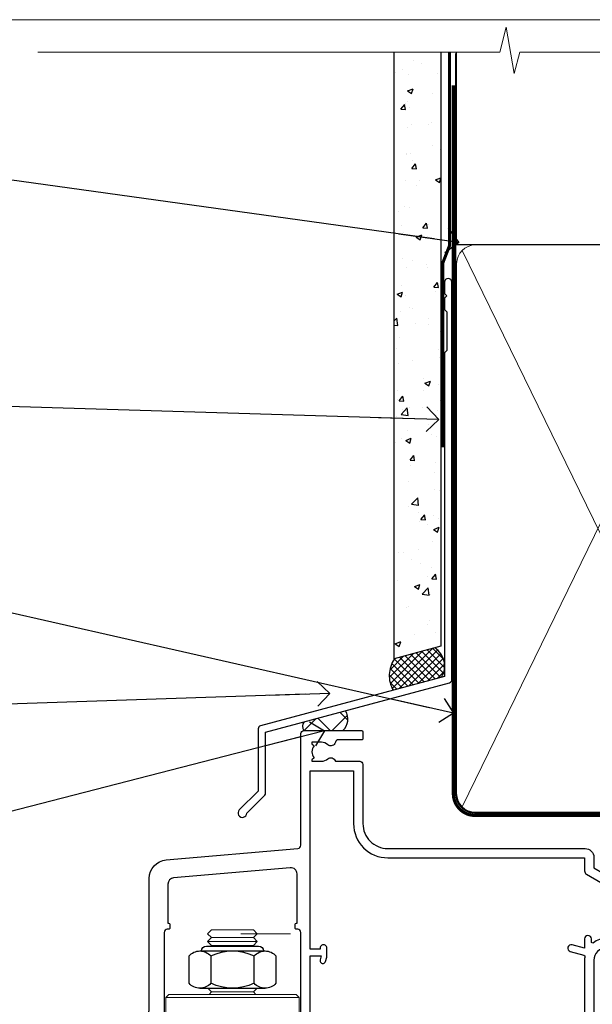
# Model space of a CAD drawing. Units: millimetres. Extents: x 799 to 207408, y 625 to 2194.
# Drawn here: x 6322 to 6415, y 1583 to 1742 of the extents above; entities that cross this region are included whole.
import ezdxf
from ezdxf import colors
from ezdxf.entities.mleader import LeaderData, LeaderLine
from ezdxf.math import Vec2, Vec3

# ---------------------------------------------------------------- set-up
doc = ezdxf.new("R2010")
doc.units = ezdxf.units.MM
doc.linetypes.add('CENTER', pattern=[2, 1.25, -0.25, 0.25, -0.25])
doc.linetypes.add('Dashed', pattern=[564.4444465637206, 282.2222232818604, -282.2222232818602])
doc.layers.add('Aluminium Systems Ltd Joinery Detail', color=7, linetype='Continuous')
doc.layers.add('Aluminium Systems Ltd Notes', color=7, linetype='Continuous')
doc.layers.add('No Print', color=7, linetype='Continuous', plot=False)
doc.styles.get("Standard").update_dxf_attribs({"font": 'arial.ttf'})

# ---------------------------------------------------------------- blocks, each defined once
blk = doc.blocks.new('F352-22119')
at = {"ltscale": 0.2, "flags": 128}
blk.add_lwpolyline([(70.69999960398638, 1.650000099022435, -0.9999999999999999), (71.59999959398704, 1.650000099022435), (71.59999959398704, 1.000000105023645), (73.09999957898765, 1.000000105023645), (73.09999957898765, 6.399964116176051), (71.60000361648747, 6.399964116176051), (71.60000361648883, 5.749964122175442, -0.9999999999999999), (70.70000362648864, 5.749964122175442), (70.70000362648682, 6.899964105675025, -0.414213562373095), (71.20000362648682, 7.399964105675025), (72.28462234180881, 7.399964105675423, 0.4231146226010176), (72.78439292466248, 7.915108890756272), (72.61469237659765, 13.5151449006214, 0.4053681750130666), (72.11492179374511, 14.00000011554013), (60.59999960404787, 14.00000011553922, -0.414213562373095), (60.09999960404787, 14.50000011553922), (60.09999960405059, 17.30000011489184, -0.4142135623766468), (60.39999960405441, 17.60000011489203), (60.99999960405114, 17.6000001148802, -0.4142135623668794), (61.29999960404677, 17.30000011488093), (61.29999960404496, 15.50000011555105), (65.79999973338602, 15.50000011554923), (65.7999997333842, 21.50000011553922, 0.414213562373095), (65.2999997333842, 22.00000011553922), (34.59999960398966, 22.00000011553945, 0.414213562373095), (34.29999960399039, 21.70000011553995), (34.29999960399039, 18.40000011554523), (33.89999960399985, 18.00000011553922), (34.29999960399039, 17.60000011553413), (34.29999960399039, 14.50000011553922, -0.414213562373095), (33.79999960399039, 14.00000011553922), (27.49999960398748, 14.00000011553922, -0.414213562373095), (26.99999960398748, 14.50000011553922), (26.99999957450166, 36.50002671990725, 0.4142135943829622), (26.4999995198574, 37.00002671990725), (26.29999904467297, 37.00002668702083, -0.4142136111228518), (26.09999901158483, 37.20002668722165), (26.09999901218873, 37.80002669069719, -0.4142135088270812), (26.29999897562595, 38.00002669069792), (26.39999901239173, 38.00002670897877), (26.39999902035822, 45.90869165123397, 0.4400105305912078), (25.31284327861397, 46.90488634941241), (6.512844403188481, 45.26009959257794, 0.3888787315630561), (5.600000145939362, 44.26390489549314), (5.600000139631106, 38.00002672992443), (5.700000176194976, 38.00002671144168, -0.414213508825749), (5.90000013943029, 37.80002671123995), (5.900000138829114, 37.20002670776441, -0.4142136111268476), (5.700000105538152, 37.00002670776459), (5.499999629649778, 37.00002674105482, 0.414213594383495), (4.999999574501658, 36.50002674155778), (4.999999552346367, 14.50000013340352, -0.4142135626671839), (4.499999551844326, 14.00000013340352), (0.4999995523463667, 14.00000013743167, -0.4142135626682494), (-4.476536332731484e-07, 14.50000013793553), (-4.439301619640901e-07, 18.19615255762048, -0.1316524978434623), (0.4019233462273633, 19.6961525602371), (2.198076337193847, 22.80718079152262, 0.1316524973312993), (2.600000125841348, 24.30718078850234), (2.600000146861589, 45.18023606950985, -0.3888787321424332), (5.338532921626779, 48.16882016404881), (26.54357745999698, 50.02402114921344, 0.388878731562036), (26.99999958862071, 50.52211849775605), (26.99999960363277, 68.50000016389342, -0.4142135473095657), (27.49999960363277, 69.00000013817836), (36.79999960363386, 69.00000013817836, -0.414213562373095), (36.99999960363387, 68.80000013817855), (36.99999960363641, 67.70000013817909, -0.4142135623744267), (36.79999960363568, 67.50000013817818), (33.05620280263031, 67.50000013817927, 0.3506406725287619), (32.56845286833096, 67.11000014541098, -0.5711882837191828), (31.33842301196034, 66.71456059581254, 0.1837465194529629), (30.32499960364987, 67.1000001562322), (28.79999960363205, 67.10000015624675), (28.79999960363205, 66.85462709378746), (29.15678182787781, 66.55525126101267, 0.3639702342660622), (29.15678182787758, 64.59474905146773), (28.79999960363205, 64.29537321869222), (28.79999960363205, 64.05000015624748), (30.32499960362986, 64.05000015624702, 0.1837465194585711), (31.33842301198956, 64.43543971669315, -0.5666580929866826), (32.56612557421204, 64.05000015624745), (36.49999960363277, 64.05000015624748, -0.414213562373095), (36.99999960363277, 63.55000015624748), (36.99999960363459, 54.00000011579206, 0.4142135623866807), (40.99999960362913, 50.00000011560107), (72.79981430836744, 50.00000011523363, -0.4142525072282426), (74.20000045827636, 48.60000012760904), (74.20000045827658, 46.90829050447357), (77.5485576376883, 44.97500011554413), (80.50779977224158, 44.97500011554413, 0.2151364099820835), (81.25751136607475, 45.31323540957117, -0.4177955218262732), (82.251919983589, 45.36910123903664, 0.1859457451061216), (83.27500000543444, 44.97500011555082), (84.80000000543589, 44.97500011554595), (84.80000000543589, 45.2203731779916), (84.44321778118831, 45.51974901076821, 0.3639702342658036), (84.443217781188, 47.48025122031089), (84.80000000543589, 47.77962705308639), (84.80000000543589, 48.02500011554568), (83.27500000543444, 48.02500011553158, 0.1859457451661195), (82.25191998331637, 47.63089899181512, -0.3996395437338625), (81.28733473453177, 47.65502536851882), (79.96662405621976, 48.97573604682813, -0.6681786379194925), (80.3908881249314, 50.00000011554037), (87.8000000081098, 50.00000011553922), (88.20000000810944, 49.60000011553959), (94.40000000811017, 49.60000011553959), (94.8000000081098, 50.00000011553922), (97.20000000810944, 50.00000011553922, -0.9999999999999999), (97.20000000810944, 48.8000001155385), (86.30000000350958, 48.8000001155385), (86.30000001327755, 29.40000011559525), (90.80000001352857, 29.40000011556205, -0.9999999999999999), (90.80000001352857, 28.40000011556137), (85.50000001360024, 28.4000001155616, -0.41421356221726), (85.10000001360066, 28.80000011534841), (85.10000001189621, 32.00000011660333, 0.4142135622172599), (83.10000001189621, 34.00000011553922), (76.19999960399366, 34.00000011553968, 0.4142135623729618), (74.19999960399343, 32.00000011554013), (74.19999960398638, 0.5000001155228517, -0.414213562373095), (73.69999960398638, 1.155228517291107e-07), (71.19999959898598, 1.155237612238125e-07, -0.414213562373095), (70.69999960398593, 0.5000001105233594)], format="xyb", close=True, dxfattribs=at)
blk.add_lwpolyline([(72.75213928023226, 32.60187984948747, 0.04323307637283182), (72.69999960181997, 32.00000012493885), (72.69999960181815, 18.00000012494704), (72.36736036173062, 15.92100487439288, -0.3684720233169294), (71.8736400457725, 15.50000012494704), (67.3000005790251, 15.50000012494885), (67.30000057902532, 21.70000012494094, 0.4142135623731689), (65.50000057902582, 23.50000012494067), (34.59999960181597, 23.50000012493976, 0.414213562373169), (32.79999960181669, 21.70000012493867), (32.80000047655778, 16.20000011553995), (31.2155025365588, 16.20000015299385), (30.98466203798651, 17.06150823143322, 0.9999998751574932), (30.11532998715268, 16.82857142114673), (30.28375506142913, 16.20000011553995), (28.4999996061066, 16.20000011553995), (28.49999960368007, 32.69999970628461), (30.28642260335403, 32.69999970627643), (30.11533005917279, 32.06147440741279, 1.000000000000035), (30.9846632327168, 31.82853700514008), (31.16592535206187, 32.50501562950278, 0.06554353839585222), (31.19999960368079, 32.76383496537775), (31.19999960366275, 33.95000015293382, 1.000000000007855), (30.09999960366406, 33.95000015292473), (30.09999960366406, 33.79999970627679), (28.49999960619755, 33.79999970627679), (28.49999960610842, 62.50000014300687), (35.49999955879832, 62.50000015606085), (35.4999996014609, 54.00000012526263, 0.4142135623866562), (40.99999960145362, 48.5000001250007), (72.70000044901974, 48.5000001249534), (72.70000044901792, 46.3886752716032, 0.2679491924314067), (73.00000044901893, 45.86906002933217), (77.00740335524063, 43.5553848826755, 0.1316524975869819), (77.3074033552399, 43.47500012494685), (84.80000000401708, 43.47500012494558), (84.80000000801522, 35.53270447235511, -0.529574829169906), (84.38947369236449, 35.25380676058118, 0.0946082725595243), (83.10000000972252, 35.50000012493885), (76.19999960399366, 35.50000011554013, 0.1605488166760498), (74.11891852067487, 34.81408993724965, -0.6157078746010799), (73.79999960182106, 34.97489506965994), (73.79999960182033, 35.45000012493958, 0.999999999999173), (72.69999960181906, 35.45000012493867), (72.69999960372263, 33.943311287451), (70.69235007486861, 34.48125935739219, 0.9999999999965911), (70.40764912525412, 33.41874094847636), (72.60688249976522, 32.82945814180741, -0.3883871701474825), (72.7521392805497, 32.60187984943217)], format="xyb", dxfattribs=at)
blk = doc.blocks.new('NZ212')
at = {"color": 8}
for p, q in [((-3.500000000000561, 5.193747284970243), (-3.500000000000504, 0.8062527150308938)), ((3.499999999999496, 0.8062527150308938), (3.499999999999439, 5.193747284970243))]:
    blk.add_line(p, q, dxfattribs=at)
blk.add_lwpolyline([(-4.999999999999993, 6.000000000001137, -0.4142135623730951), (-4.199999999999982, 6.800000000001091), (4.199999999999989, 6.800000000001091, -0.414213562373095), (5, 6.00000000000108)], format="xyb", dxfattribs=at)
blk.add_lwpolyline([(3.499999999999325, 0.806252715030837, -0.2303579185802505), (-3.500000000000391, 0.8062527150308938, -0.4607158371604556), (-7.000000000000504, 0.8062527150299843), (-7.000000000000448, 5.193747284970527, -0.4607158371605248), (-3.500000000000391, 5.1937472849703, -0.2303579185802505), (3.499999999999496, 5.1937472849703, -0.460715837160475), (6.999999999999432, 5.193747284970243), (6.999999999999488, 0.8062527150307233, -0.4607158371604521)], format="xyb", close=True, dxfattribs=at)
for points in [[(-5.249999999999993, 6.000000000001137), (5.25, 6.000000000001137)], [(-5.249999999999993, 0), (5.25, 0)]]:
    blk.add_lwpolyline(points, dxfattribs=at)
blk = doc.blocks.new('C438-20694')
blk.add_lwpolyline([(25.21254076055509, 0.7499998121184035, -0.414213562373095), (24.46254076055509, -1.87881596502848e-07), (22.71253547302938, -1.87881596502848e-07, -0.6681786379192989), (22.57111411679187, 0.3414211683557369), (23.22969276055453, 0.9999998121184035), (24.01255076055502, 0.9999998121184035), (24.01255076055502, 2.499999812118403), (1.500000593779706, 2.499999812118403), (1.000000593779706, 1.999999812118403), (0.2000005937796949, 1.999999812118403, -0.414213562373095), (5.937797062927075e-07, 2.199999812118392), (5.937797062927075e-07, 20.79999981211841, -0.414213562373095), (0.2000005937796949, 20.9999998121184), (3.399990593779595, 20.9999998121184, -0.414213562373095), (3.899990593779595, 20.4999998121184), (3.899990593779595, 19.35001781211849, -0.9999999999999999), (2.999960593779807, 19.35001781211849), (2.999960593779807, 19.9999998121184), (1.500000593779706, 19.9999998121184), (1.500000593779706, 14.59999981211831), (2.999960593779807, 14.59999981211831), (2.999960593779807, 15.24997681211835, -0.9999999999999999), (3.899990593779595, 15.24997681211835), (3.899990593779595, 14.34999981211831, -0.414213562373095), (3.149990593779595, 13.59999981211831), (1.500000593779706, 13.59999981211831), (1.500000593779706, 3.699999812118222), (3.800010593780545, 3.699999812118222), (3.800010593780545, 5.299999812118131, -0.9999999999999999), (4.600010593779817, 5.299999812118131), (4.600010593779817, 3.699999812118222), (24.46254076055509, 3.699999812118222, -0.414213562373095), (25.21254076055509, 2.949999812118222)], format="xyb", close=True)
blk = doc.blocks.new('DY470')
blk.add_lwpolyline([(5.750000019156957, 8.125391938145093), (8.75000001915696, 9.999999993873065), (8.75000001915696, 11.49999999387307), (0.3278039490302049, 10.7631533157444, 0.3639702342661999), (0.1459961579613847, 10.58134552467558), (1.915696401511013e-08, 8.912602022139758), (1.750000019156953, 8.912602022139755), (1.750000019156964, 5.912602022139762), (1.915696756782381e-08, 5.759496860969403), (1.915696756782381e-08, 5.459496860969391), (2.488722105443436, 2.493553373668941), (1.950000019156963, 2.446421298327838), (1.950000019156963, 2.146421298327837), (3.751061344076014, -6.12693185075841e-09), (4.154563361906835, -6.12693185075841e-09), (8.75000001915696, 2.241344210304117), (8.750000019156946, 3.041344210304118), (5.75000001915696, 2.778878219726348), (5.75000001915695, 4.261824901123624), (8.750000019156946, 5.725022666821207), (8.750000019156946, 6.525022666821215), (5.75000001915696, 6.262556676243449)], format="xyb", close=True)
blk = doc.blocks.new('C471-20683')
at = {"layer": 'Aluminium Systems Ltd Joinery Detail', "flags": 128}
for points in [[(38.50000000024079, 57.99999991084985), (38.50000000024124, 60.99999991084985), (36.90000000020677, 60.99999991084985, -0.9999999999999999), (36.90000000020677, 61.79999991085094), (38.50000000024079, 61.79999991084912), (38.50000000024033, 69.49999991084985), (37.00000000020805, 69.49999991084985, -0.4142135623724957), (36.50000000020805, 69.99999991084803), (36.50000000020623, 71.29999991085094, -0.9999999999999999), (37.40000000020677, 71.29999991085094), (37.40000000020677, 70.49999991084985), (38.90000000020677, 70.49999991084985), (38.90000000020677, 75.99999991084985), (37.40000000020677, 75.99999991084985), (37.40000000020586, 75.19999991085058, -0.9999999999999999), (36.50000000020714, 75.19999991085058), (36.50000000024033, 76.49999991084985, -0.414213562373095), (37.00000000024033, 76.99999991084985), (39.50000000024079, 76.99999991084985, -0.414213562373095), (40.00000000024079, 76.49999991084985), (40.00000000024079, 0.4999999108498514, -0.414213562373095), (39.50000000024079, -8.915014859667281e-08), (38.90000000024042, -8.915014859667281e-08, -0.414213562373095), (38.40000000024042, 0.4999999108498514), (38.40000000024042, 3.999999910849851), (1.600000000240698, 3.999999910849624), (1.600000000240698, 0.499999910849624, -0.414213562373095), (1.100000000240698, -8.915037597034825e-08), (0.5000000002407887, -8.915037597034825e-08, -0.414213562373095), (2.407887222943828e-10, 0.499999910849624), (2.407887222943828e-10, 57.49999991084985, -0.414213562373095), (0.5000000002407887, 57.99999991084985), (9.604407955129545, 57.99999991085008, -0.6690645461982968), (10.09505984306384, 56.8113469992239, 2.4225992824174), (12.70494015741781, 56.81134699922413, -0.6690645461983258), (13.19559204535176, 57.99999991085011), (23.50000000024079, 57.99999991084985, -0.9999999999999999), (23.50000000024079, 56.99999991084991), (22.00000000024079, 56.99999991085008), (22.00000000024079, 55.49999991085008), (26.55662432726672, 55.49999991085008), (27.85566243294329, 57.74999991085031, -0.2679491924311882), (28.28867513483533, 57.99999991085031)], [(38.40000000024042, 5.59999991084976), (38.40000000024042, 56.39999991084971), (28.92376043094441, 56.39999991085017), (27.91339745986193, 54.64999991085014, -0.2679491924311272), (26.61435935418535, 53.89999991085017), (21.90000000024042, 53.89999991085017, -0.414213562373095), (20.40000000024042, 55.39999991085017), (20.40000000024042, 56.39999991084994), (14.98224789786013, 56.39999991084966, 0.4719332409101741), (14.78596034182578, 56.16164374646638, -1.214321321226918), (8.01403965865461, 56.16164374646655, 0.4719332409099701), (7.817752102621171, 56.39999991084971), (1.600000000240698, 56.39999991084971), (1.600000000240698, 5.599999910849533), (8.397917389780787, 5.599999910849533, 0.5745711542946811), (8.57195116430296, 5.898550635488903, -0.3376103493479403), (9.105882353182096, 9.802069462678105, -0.9999999999999999), (10.09411764729953, 8.810408732659653, 2.420132881565951), (12.70588235318235, 8.810408732659567, -0.9999999999999999), (13.69411764729949, 9.802069462677593, -0.3376103493483284), (14.22804883617562, 5.898550635485037, 0.5745711542949179), (14.40208261069006, 5.599999910849363), (25.59791738978106, 5.59999991084976, 0.5745711542938665), (25.77195116429994, 5.898550635487254, -0.3376103493479106), (26.30588235318186, 9.80206946267748, -0.9999999999998391), (27.29411764729906, 8.810408732659937, 2.420132881565951), (29.90588235318216, 8.810408732659397, -0.9999999999998793), (30.89411764729959, 9.80206946267748, -0.3376103493482747), (31.42804883617566, 5.898550635485037, 0.5745711542953365), (31.60208261069079, 5.599999910849675)]]:
    blk.add_lwpolyline(points, format="xyb", close=True, dxfattribs=at)
blk = doc.blocks.new('DY221-Comp')
blk.add_lwpolyline([(-1.819871826605237, -0.8847475032970114), (-2.101763809020483, -0.9602802323379838, 0.3394542588633712), (-2.249999999999986, -1.1534653975958), (-2.25, -1.800000000000023, -0.1052493344124674), (-2.267337635713675, -1.881452198701658), (-3.79334408928418, -5.303630496754121, -0.9133919180647162), (-4.735844364969743, -4.981867646145822), (-3.771331644650719, -1.015104479072153, 0.1257362244887155), (-3.772484225380808, -0.9160877285099478), (-4.004079121606921, -0.05176380945898029, -0.1316524975874038), (-4.004079121606921, 0.05176380858204754), (-3.772484225380808, 0.9160877285099029, 0.1257362244887155), (-3.771331644650719, 1.015104479072108), (-4.735844364969743, 4.981867646145777, -0.913391918064716), (-3.79334408928418, 5.303630496754077), (-2.267337635713675, 1.881452198701614, -0.1052493344124674), (-2.25, 1.799999999999978), (-2.249999999999986, 1.153465397595762, 0.3394542588633712), (-2.101763809020483, 0.960280232337946), (-1.819871826605237, 0.8847475032969736)], format="xyb")
blk.add_lwpolyline([(0, 1.124999999999981), (-0.301442841485013, -1.887379141862766e-14), (1.4210854715202e-14, -1.125000000000033), (-1.4210854715202e-14, -2.500000000000004), (-1, -2.499999999999976), (-1, -1.118033988749891, -0.447213595499958), (-2.25, -4.662936703425657e-15, -0.4472135954999584), (-1, 1.118033988749853), (-1, 2.499999999999953), (0, 2.499999999999953)], format="xyb", close=True)
blk = doc.blocks.new('PBF48650-2B')
for p, q in [((-1.250000000000028, 0.5000000000001634), (-2.597665527984248, 6.346691168916394)), ((-1.022727272727309, 0.5000000000001634), (-2.128493964101324, 6.397226468794443)), ((-0.795454545454561, 0.5000000000001634), (-1.657446624792101, 6.437757965357065)), ((-0.5681818181818699, 0.5000000000001634), (-1.184937038905332, 6.468216902703205)), ((-0.3409090909091788, 0.5000000000004192), (-0.71138121578241, 6.488551611591646)), ((-0.113636363636374, 0.5), (-0.2577903688768401, 7.498515529937265)), ((0.113636363636374, 0.5), (0.2577903688768401, 7.498515529937265)), ((0.3409090909091788, 0.5000000000004192), (0.71138121578241, 6.488551611591646)), ((0.5681818181818699, 0.5000000000001634), (1.184937038905332, 6.468216902703205)), ((0.795454545454561, 0.5000000000001634), (1.657446624792101, 6.437757965357065)), ((1.022727272727309, 0.5000000000001634), (2.128493964101324, 6.397226468794443)), ((1.250000000000028, 0.5000000000001634), (2.597665527984248, 6.346691168916394))]:
    blk.add_line(p, q)
blk.add_lwpolyline([(-2.400000000000006, 0), (2.400000000000006, 0), (2.400000000000006, 0.5), (-2.400000000000006, 0.5)], close=True)
blk = doc.blocks.new('SH276B')
blk.add_blockref('PBF48650-2B', (0, 0))
blk = doc.blocks.new('AL35 Bifold Door Head DF')
at = {"layer": 'Aluminium Systems Ltd Joinery Detail', "lineweight": 5}
h = blk.add_hatch(dxfattribs=at)
h.set_pattern_fill('NET', color=256, scale=0.5, angle=-45.00000000000003)
h.set_pattern_definition([(314.9999999999999, (321.5546026929651, -71.77286921517907), (1.122532015133645, 1.122532015133644), []), (44.99999999999994, (321.5546026929651, -71.77286921517907), (-1.122532015133644, 1.122532015133645), [])])
edge = h.paths.add_edge_path()
edge.add_line((-243.0679373658231, 90.37785215300437), (-243.067937365824, 90.46943422267077))
edge.add_arc((-232.4606787535968, 95.37785215289523), 11.68787841502612, 204.8319352716072, 205.3276199955107)
edge.add_line((-243.0250765994524, 90.37785215300437), (-243.0679373658231, 90.37785215300437))
edge = h.paths.add_edge_path()
edge.add_arc((-249.1482378374776, 132.2573652143114), 39.91808034929969, -98.66012635136639, -81.37059348159772, ccw=False)
edge.add_line((-255.1588175461629, 92.79439433858033), (-255.1588175461629, 89.88346264637994))
edge.add_line((-255.1588175461629, 89.88346264637994), (-243.1588175462093, 89.88346264639449))
edge.add_line((-243.1588175462084, 89.88346264639449), (-243.1588175462102, 92.79117736511625))
for p, q in [((-278.0140331002012, 183.9088767209764), (-286.0140331002012, 183.9088767209764)), ((-278.6390331002031, 184.5338767209764), (-285.3890331001994, 184.5338767209764)), ((-272.6473826489873, 185.1588700368343), (-280.6473826489873, 185.1588700368343)), ((-278.6390331002049, 183.2838767209764), (-285.3890331002012, 183.2838767209764)), ((-271.2640331002031, 174.8838760918375), (-292.7640331002031, 174.8838760918375)), ((-278.6390331002049, 175.7838767209473), (-285.3890331002012, 175.7838767209473)), ((-271.2640331002031, 156.8838760918375), (-292.7640331002031, 156.8838760918375)), ((-243.1588175462084, 86.01212167122912), (-255.1588175462084, 89.88346264639449)), ((-243.1588175462084, 89.88346264639449), (-255.1588175462084, 86.01212167122912))]:
    blk.add_line(p, q, dxfattribs=at)
at = {"layer": 'Aluminium Systems Ltd Joinery Detail', "linetype": 'Continuous', "lineweight": 5}
for p, q in [((-207.9820600955791, 176.8816567350032), (-207.9820600955791, 63.19646972196324)), ((-230.8855217012706, 63.19646972196324), (-230.8855217012706, 81.0699831179013)), ((-270.9151546680851, 63.19646972196324), (-270.9151546680851, 80.3655764860855))]:
    blk.add_line(p, q, dxfattribs=at)
at = {"layer": 'Aluminium Systems Ltd Joinery Detail'}
blk.add_line((-298.0159085472087, 160.6977521353715), (-298.0159085472087, 63.19646972196324), dxfattribs=at)
at = {"layer": 'Aluminium Systems Ltd Joinery Detail', "lineweight": 5, "ltscale": 3}
for p, q in [((-260.1588175461629, 92.79439433858033), (-260.1588175461629, 63.19646972196324)), ((-259.1588175461629, 92.79439433858033), (-259.1588175461629, 63.19646972196324)), ((-258.1588175461629, 92.79439433858033), (-258.1588175461629, 63.19646972196324)), ((-257.1588175461629, 92.79439433858033), (-257.1588175461629, 63.19646972196324)), ((-256.1588175461629, 92.79439433858033), (-256.1588175461629, 63.19646972196324)), ((-242.1631234499118, 92.88387723889218), (-242.1631234499118, 63.19646972196324)), ((-241.1631234499118, 92.88387723889218), (-241.1631234499118, 63.19646972196324)), ((-240.1631234499118, 92.88387723889218), (-240.1631234499118, 63.19646972196324)), ((-239.1631234499118, 92.88387723889218), (-239.1631234499118, 63.19646972196324)), ((-238.1631234499118, 92.88387723889218), (-238.1631234499118, 63.19646972196324))]:
    blk.add_line(p, q, dxfattribs=at)
at = {"layer": 'Aluminium Systems Ltd Joinery Detail', "lineweight": 5}
for points in [[(-285.4890337293391, 183.1838760918367), (-285.3890331002012, 183.2838767209764), (-286.0140331002012, 183.9088767209764), (-285.3890331001994, 184.5338767209764), (-286.0140331002012, 185.1588767209837), (-285.3890331002012, 185.7838767209837), (-278.6390331002049, 185.7838767209837), (-278.0140331002031, 185.1588767209837), (-278.6390331002049, 184.5338767209764), (-278.0140331002031, 183.9088767209764), (-278.6390331002049, 183.2838767209764), (-278.5390324710652, 183.1838760918367)], [(-285.9890324710859, 176.3838760918375), (-285.3890331002012, 175.7838767209473), (-285.7890337293147, 175.3838760918375)], [(-278.2390324710914, 175.3838760918375), (-278.6390331002049, 175.7838767209473), (-278.0390337293184, 176.3838760918375)], [(-271.0140331002031, 110.0174664311057), (-271.0140331002031, 156.3838760918375), (-297.5140331002031, 156.3838760918375), (-297.5140331002031, 84.30864348158184)], [(-285.0140331002031, 156.3838760918375), (-285.0140331002031, 84.30864348158184)], [(-261.1588175461629, 63.19646972196324), (-261.1588175461629, 92.70093029316968), (-260.15574146157, 93.79439433858033), (-256.1588791982367, 93.79439433858033), (-255.1588175461629, 92.79439433858033), (-255.1588175461629, 63.19646972196324)], [(-243.1631234499118, 63.19646972196324), (-243.1631234499118, 92.79041319347789), (-242.1600473653189, 93.88387723889218), (-238.1631851019856, 93.88387723889218), (-237.1631234499118, 92.88387723889218), (-237.1631234499118, 63.19646972196324)]]:
    blk.add_lwpolyline(points, dxfattribs=at)
for points in [[(-271.2640331002031, 174.8838760918375), (-271.7640331002031, 175.3838760918375), (-292.2640331002031, 175.3838760918375), (-292.7640331002031, 174.8838760918375), (-292.7640331002031, 156.8838760918375), (-292.2640331002031, 156.3838760918375), (-271.7640331002031, 156.3838760918375), (-271.2640331002031, 156.8838760918375)], [(-243.1588175462084, 89.88346264639449), (-255.1588175462084, 89.88346264639449), (-255.1588175462084, 86.01212167122912), (-243.1588175462084, 86.01212167122912)]]:
    blk.add_lwpolyline(points, close=True, dxfattribs=at)
at = {"layer": 'Aluminium Systems Ltd Joinery Detail', "linetype": 'Continuous', "lineweight": 5}
blk.add_lwpolyline([(-271.0121885558201, 84.30864348158184), (-286.3032020823903, 84.30864348158184), (-287.1667074130037, 81.44604886669231), (-287.4167074130037, 87.08447828732142), (-288.3212054830565, 84.30864348158184), (-299.7207280679959, 84.30864348158184)], dxfattribs=at)
at = {"layer": 'Aluminium Systems Ltd Joinery Detail', "linetype": 'Continuous', "lineweight": 5, "ltscale": 0.12}
blk.add_lwpolyline([(-172.2985653366331, 63.19646303781383), (-219.3371995800917, 63.19646303781383), (-220.2409099885772, 59.76255931877722), (-221.5075032519453, 67.18058422653894), (-222.5448664464566, 63.19646303781383), (-304.7267123263246, 63.19646303781383)], dxfattribs=at)
at = {"layer": 'Aluminium Systems Ltd Joinery Detail', "lineweight": 5}
blk.add_arc((-249.1479405704749, 133.366234783251), 41.01469101535079, 261.5727076932466, 278.3965724737241, dxfattribs=at)
at = {"rotation": 90}
blk.add_blockref('SH276B', (-224.912165245606, 152.5838225452894), dxfattribs=at)
at = {"layer": 'Aluminium Systems Ltd Joinery Detail'}
blk.add_blockref('F352-22119', (-298.012164824594, 148.8838404346893), dxfattribs=at)
at = {"layer": 'Aluminium Systems Ltd Joinery Detail', "lineweight": 5, "extrusion": (0, 0, -1), "xscale": -1, "zscale": -1}
blk.add_blockref('NZ212', (282.0140331002012, 176.3838760918375), dxfattribs=at)
at = {"layer": 'Aluminium Systems Ltd Joinery Detail', "xscale": -1, "rotation": 180}
blk.add_blockref('C471-20683', (-270.8587393996513, 157.8838769597264), dxfattribs=at)
at = {"layer": 'Aluminium Systems Ltd Joinery Detail', "lineweight": 5, "xscale": -1, "rotation": 180}
for name, p in [('C438-20694', (-270.8673370600018, 101.8838768610117)), ('DY470', (-268.5513230349507, 89.37147007103385))]:
    blk.add_blockref(name, p, dxfattribs=at)
at = {"layer": 'Aluminium Systems Ltd Joinery Detail', "lineweight": 9, "ltscale": 0.12}
blk.add_blockref('DY221-Comp', (-231.9587393994452, 84.63387704887691), dxfattribs=at)
blk = doc.blocks.new('J330-32184')
at = {"flags": 128}
blk.add_lwpolyline([(33.24766594028866, 84.374975245259), (33.64766594028867, 83.97497524525899), (33.24766594028872, 83.57497524525904), (33.24766594028872, 81.77497524525891), (33.64766594028873, 81.37497524525891), (33.64766594028873, 75.17497524525892), (33.24766594028872, 74.77497524525894), (33.24766594028869, 22.69576763083365), (3.61825641773745, 14.75659127705506, 0.3394542588633759), (3.247665940288692, 14.27362836391053), (3.247665940288692, 4.237615433949867), (0.2050252531694181, 1.194974746830593, 1.48837174019851), (1.399963552107061, 0.6928567709205116), (4.301219330881957, 3.594112549695422, 0.198912367379658), (4.447665940288709, 3.947665940288684), (4.447665940288709, 13.73649947232526), (34.07707546283995, 21.67567582610387, 0.3394542588633757), (34.44766594028871, 22.15863873924839), (34.44766594028874, 86.17497524525895, 0.9999999999999761), (33.24766594028872, 86.17497524525892)], format="xyb", close=True, dxfattribs=at)
blk = doc.blocks.new('Fibre Cement Sheet DF Head AL35')
at = {"layer": 'Aluminium Systems Ltd Joinery Detail'}
h = blk.add_hatch(dxfattribs=at)
h.set_pattern_fill('AR-CONC', color=256, scale=0.05)
h.set_pattern_definition([(49.99999999999999, (18.2417415111729, -9.162308832213967), (9.1092334498002, -0.7969542769451543), [0.9525000000000001, -10.4775]), (355, (18.2417415111729, -9.162308832213967), (-1.762171071248467, 9.552842261951758), [0.762, -8.3820292085]), (100.4514447, (19.00084186117283, -9.228721507213777), (7.347062354517664, 8.755887595609755), [0.8095004399999989, -8.90451222999998]), (46.18420000000002, (18.2417415111729, -6.622308832213093), (13.5539520446065, -2.102116396636358), [1.428749999999999, -15.71624999999999]), (96.63555760999992, (19.37123651117304, -6.797483832213402), (11.87020670257515, 12.37130622988608), [1.214251157, -13.356780408]), (351.1841511700001, (18.2417415111729, -6.622308832213093), (11.87020670324885, 12.37130622927663), [1.1429983535, -12.572986596]), (21, (19.51174151117289, -7.257308832213312), (7.580719563456625, -5.11325990935438), [0.9525000000000001, -10.4775]), (326.0000000000001, (19.51174151117289, -7.257308832213312), (3.090101417382354, 9.209398306115963), [0.762, -8.382]), (71.45144499999999, (20.14346814117289, -7.683413827213371), (10.67082096393581, 4.096138444295263), [0.8095004400000001, -8.90449688]), (37.50000000000001, (18.2417415111729, -9.162308832213967), (0.1544301625295909, 4.227751943657656), [0, -8.2804, 0, -8.509, 0, -8.41375]), (7.499999999999999, (18.2417415111729, -9.162308832213967), (3.340983125515288, 5.009028740905975), [0, -4.8514, 0, -8.0899, 0, -3.20675]), (327.5, (15.40964151117282, -9.162308832213967), (6.77952975834357, -0.2864371996336729), [0, -3.175, 0, -9.906, 0, -13.1445]), (317.5, (14.13964151117284, -9.162308832213967), (7.406459069300903, 1.271324551666651), [0, -4.1275, 0, -6.578600000000001, 0, -9.3345])])
h.paths.add_polyline_path([(-100.9630976026774, 37.38734658360772), (-93.46309760267741, 39.40662621286901), (-93.46309760267741, 134.2475732881139), (-100.9630976026774, 134.2475732881139)])
at = {"layer": 'Aluminium Systems Ltd Joinery Detail', "linetype": 'Dashed'}
h = blk.add_hatch(dxfattribs=at)
h.set_pattern_fill('ANSI37', color=256, scale=0.25)
h.set_pattern_definition([(45, (21.84860572945445, 1.479711544994643), (-0.561266007566822, 0.5612660075668221), []), (135, (21.84860572945445, 1.479711544994643), (-0.5612660075668221, -0.561266007566822), [])])
h.paths.add_polyline_path([(-94.41482908557259, 38.30432771334199), (-100.9348027666485, 36.5573060308252, 0.2877209820035721), (-101.1235452857159, 31.5064331752892), (-93.33868251504987, 33.59238086787627, 0.4087109280283713)])
at = {"layer": 'Aluminium Systems Ltd Joinery Detail'}
h = blk.add_hatch(dxfattribs=at)
h.set_pattern_fill('ANSI37', color=0)
h.set_pattern_definition([(45, (-270.6149775173492, -2573.523251661183), (-2.245064030267288, 2.245064030267288), []), (135, (-270.6149775173492, -2573.523251661183), (-2.245064030267288, -2.245064030267288), [])])
h.paths.add_polyline_path([(-108.812777307103, 28.20377824825118), (-115.486497325481, 26.41556035881558, 0.3162861262640463), (-115.5021404932429, 25.01127691398369), (-109.2166480923972, 25.01127691398369, 0.3599198931719717)])
at = {"layer": 'Aluminium Systems Ltd Joinery Detail', "elevation": 1.000000000000004}
blk.add_lwpolyline([(-93.46309760267741, 134.2475732881139), (-93.46309760267741, 38.56687471906844), (-100.9630976026774, 36.54759508980533), (-100.9630976026774, 134.2475732881139)], dxfattribs=at)
at = {"layer": 'Aluminium Systems Ltd Joinery Detail', "linetype": 'Dashed', "ltscale": 0.01, "const_width": 0.5}
blk.add_lwpolyline([(-92.03847588665167, 134.2475732881139), (-92.03847588665167, 103.1114718292902), (-93.15469764989439, 100.234600717924), (-93.15469764989439, 70.58351390645294)], dxfattribs=at)
at = {"layer": 'Aluminium Systems Ltd Joinery Detail', "linetype": 'Dashed'}
for centre, radius, start, end in [((-96.27749994083524, 35.40005596334413), 3.450266237969743, 328.4042070844605, 57.32569132335962), ((-97.0037944902881, 33.86365237025348), 4.755317249664301, 145.7566753823047, 209.9632246465428)]:
    blk.add_arc(centre, radius, start, end, dxfattribs=at)
at = {"layer": 'Aluminium Systems Ltd Joinery Detail'}
for centre, radius, start, end in [((-110.9449597680637, 26.85171554461931, 1), 2.524732778212532, 313.2004096622451, 32.37966189223502), ((-114.4953790585812, 25.70229083757295, 1), 1.221093292470449, 144.2588930931416, 214.4646546019049)]:
    blk.add_arc(centre, radius, start, end, dxfattribs=at)
blk.add_blockref('J330-32184', (-126.1118715070938, 11.02374895215235), dxfattribs=at)
blk = doc.blocks.new('Page Layout')
at = {"layer": 'Aluminium Systems Ltd Joinery Detail', "color": 8, "lineweight": 5}
blk.add_lwpolyline([(0, 693.985161821829), (0, 0), (553.0825377109722, 0), (553.0825377109722, 693.985161821829)], close=True, dxfattribs=at)
blk = doc.blocks.new('_Open90')
at = {"color": 0, "linetype": 'ByBlock', "lineweight": -2}
for p, q in [((-0.5, 0.5), (0, 0)), ((0, 0), (-2.439666651745029, 0)), ((0, 0), (-0.5, -0.5))]:
    blk.add_line(p, q, dxfattribs=at)
blk = doc.blocks.new('90mm Framing Head DF')
at = {"layer": 'Aluminium Systems Ltd Joinery Detail'}
h = blk.add_hatch(dxfattribs=at)
h.set_pattern_fill('AR-SAND', color=256, scale=0.15)
h.set_pattern_definition([(37.50000000000001, (2.752012521404367, -0.2965873854882375), (-0.2400046943976069, 7.341198559940135), [0, -5.791200000000001, 0, -6.476999999999999, 0, -6.191249999999999]), (7.499999999999991, (2.752012521404367, -0.2965873854882375), (6.74284924707004, 10.75237650852531), [0, -3.124199999999997, 0, -5.219699999999993, 0, -2.000249999999996]), (327.5, (-1.934287478595706, -0.2965873854882375), (11.86488555362187, 0.02155777017818536), [0, -1.905, 0, -6.858, 0, -8.9535]), (317.5, (-1.934287478595706, -0.2965873854882375), (11.45334678708446, 3.343939848858243), [0, -0.9524999999999999, 0, -4.495799999999999, 0, -5.1435])])
h.paths.add_polyline_path([(121.7051410179106, -4.974167852421488), (112.2051516352531, -4.974167852421488), (112.2051516352531, -136.0727572585529), (121.7051410179106, -136.0727572585529)])
at = {"layer": 'Aluminium Systems Ltd Joinery Detail', "lineweight": 5}
for p, q in [((21.8902070747497, -121.4884683764285, 1.000000000000014), (65.56435836497167, -31.90371668820444, 1.000000000000028)), ((21.89020707474992, -31.90372089111588, 1.000000000000028), (65.56435836497167, -121.488464173518, 1.000000000000028)), ((67.34429782372263, -121.488464173518, 1.000000000000028), (111.2852963947694, -32.07778868243804, 2.000000000000043)), ((67.37588333483086, -32.07778868243804, 1.000000000000028), (111.3168819058772, -121.488464173518, 2.000000000000028))]:
    blk.add_line(p, q, dxfattribs=at)
at = {"layer": 'Aluminium Systems Ltd Joinery Detail', "linetype": 'Continuous', "lineweight": 5, "ltscale": 0.12}
blk.add_lwpolyline([(124.0794605486342, 0.02583214757851238), (31.17088015316381, 0.02583214757942187), (30.26716974467831, -3.408071571457185), (29.00057648131019, 4.009953336304534), (27.96321328679892, 0.02583214757942187), (-46.43420940680971, 0.02583214757851238)], dxfattribs=at)
at = {"layer": 'Aluminium Systems Ltd Joinery Detail', "linetype": 'Dashed', "elevation": 1.000000000000028}
blk.add_lwpolyline([(112.2051516352531, 0.02583214757851238), (112.2051516352531, -30.9928523858307), (21.00023734537399, -30.99285658874123), (21.00023734537399, 0.02582794466707128)], dxfattribs=at)
at = {"layer": 'Aluminium Systems Ltd Joinery Detail', "lineweight": 5, "elevation": 2.000000000000043}
blk.add_lwpolyline([(112.2051516352531, 0.02583214757851238), (112.2051516352531, -136.0727572585529), (121.7051410179106, -136.0727572585529), (121.7051410179106, 0.02583214757851238)], dxfattribs=at)
at = {"layer": 'Aluminium Systems Ltd Joinery Detail', "linetype": 'Dashed', "lineweight": 5, "ltscale": 0.01, "const_width": 0.25, "elevation": 1.250000000000028}
blk.add_lwpolyline([(20.85281424996128, -0.1668334945870811), (20.85314009187687, -119.339891385669, 0.4141438115441908), (24.04343579863939, -122.5115157312666), (109.1683049151175, -122.5115115283552)], format="xyb", dxfattribs=at)
at = {"layer": 'Aluminium Systems Ltd Joinery Detail', "linetype": 'CENTER', "lineweight": 5, "ltscale": 3, "const_width": 0.5, "elevation": 1.500000000000028}
blk.add_lwpolyline([(20.46738781151498, -5.311045418081449), (20.46738781151498, -119.339891385669, 0.4228853887479168), (24.04343579863962, -122.894293160125), (109.1683049151175, -122.8942889572136)], format="xyb", dxfattribs=at)
at = {"layer": 'Aluminium Systems Ltd Joinery Detail', "lineweight": 5, "elevation": 1.000000000000028}
for points in [[(66.45432809434715, -117.2315945536329), (66.45432809434715, -34.05229367896482, 0.4142135623730958), (63.41578137421175, -31.01374695882896), (24.03878406550984, -31.0137511617404, 0.4142135623730941), (21.00023734537444, -34.05229788187626), (21.00023734537444, -117.2315987565444)], [(112.2068516352529, -117.4398798936327), (112.2068516352529, -34.26057901896456, 0.368185424138678), (109.1683049151175, -31.01374695882896), (69.49287481448255, -31.01374695882896, 0.3681854241386793), (66.45432809434715, -34.26057901896456), (66.45432809434715, -117.4398798936327)], [(66.45432809434715, -36.16058630808948), (66.45432809434715, -119.3398871827576, -0.4142135623730958), (63.41578137421175, -122.3784339028934), (24.03878406550984, -122.3784381058049, -0.4142135623730941), (21.00023734537444, -119.339891385669), (21.00023734537444, -36.16059051100092)], [(112.2068516352529, -36.16058630808948), (112.2068516352529, -119.3398871827576, -0.4142135623730958), (109.1683049151175, -122.3784339028934), (69.49287481448255, -122.3784339028934, -0.4142135623730941), (66.45432809434715, -119.3398871827576), (66.45432809434715, -36.16058630808948)]]:
    blk.add_lwpolyline(points, format="xyb", dxfattribs=at)
blk = doc.blocks.new('Fibre Cement Sheet DF Head Text AL35')
at = {"layer": 'Aluminium Systems Ltd Notes', "color": 3, "lineweight": 5, "ltscale": 0.12}
ml = blk.add_multileader_mtext('Standard', dxfattribs=at)
ml.set_content('WALL UNDERLAY', color=3)
ml.set_leader_properties(color=8)
ml.set_arrow_properties(name='OPEN90')
ml.build(insert=Vec2(0, 0))
ml.multileader.update_dxf_attribs({"text_left_attachment_type": 2, "text_right_attachment_type": 2})
ctx = ml.context
ctx.base_point, ctx.plane_origin = Vec3(-51.13655873318632, 19.02326721632744), Vec3(99.05724246548016, -37.49343230247905)
ctx.left_attachment, ctx.right_attachment, ctx.text_align_type = 2, 2, 2
notes = []
notes.append((ctx, [(0, (1, 1, 0), (9.352644379010599, 19.02326721632744), (-1, 0), 9.40052644098273, [(0, [(113.0127590883658, 4.565713299611161)], 0, [])])]))
ctx.mtext.insert, ctx.mtext.width, ctx.mtext.alignment, ctx.mtext.line_spacing_style, ctx.mtext.flow_direction = Vec3(-2.047882061972359, 21.6899338829935), 56.04237814114141, 3, 2, 5
ml = blk.add_multileader_mtext('Standard', dxfattribs=at)
ml.set_content('FLASHING SEALING\\PTAPE OVER TOP\\P END OF FLASHING', color=3)
ml.set_leader_properties(color=8)
ml.set_arrow_properties(name='OPEN90')
ml.build(insert=Vec2(0, 0))
ml.multileader.update_dxf_attribs({"text_left_attachment_type": 2, "text_right_attachment_type": 2})
ctx = ml.context
ctx.base_point, ctx.plane_origin = Vec3(-56.96193390371837, -20.93141154124532), Vec3(73.90176718918701, -53.64008401343744)
ctx.left_attachment, ctx.right_attachment, ctx.text_align_type = 2, 2, 2
notes.append((ctx, [(0, (1, 1, 0), (9.352644379010599, -20.93141154124532), (-1, 0), 9.400526440982727, [(0, [(109.8175479061415, -23.97067756348224)], 0, [])])]))
ctx.mtext.insert, ctx.mtext.width, ctx.mtext.alignment, ctx.mtext.line_spacing_style, ctx.mtext.flow_direction = Vec3(-2.047882061972359, -11.59807820791139), 62.3803624409443, 3, 2, 5
ml = blk.add_multileader_mtext('Standard', dxfattribs=at)
ml.set_content('FLEXI FLASHING TAPE TO CORNERS', color=3)
ml.set_leader_properties(color=8)
ml.set_arrow_properties(name='OPEN90')
ml.build(insert=Vec2(0, 0))
ml.multileader.update_dxf_attribs({"text_left_attachment_type": 2, "text_right_attachment_type": 2})
ctx = ml.context
ctx.base_point, ctx.plane_origin = Vec3(-64.46261603195849, -47.9809859076413), Vec3(173.2167566211147, -160.1760274050721)
ctx.left_attachment, ctx.right_attachment, ctx.text_align_type = 2, 2, 2
notes.append((ctx, [(1, (1, 1, 0), (9.352644379010599, -47.9809859076413), (-1, 0), 9.40052644098273, [(0, [(112.1717714514216, -71.25483951679416)], 0, [])])]))
ctx.mtext.insert, ctx.mtext.width, ctx.mtext.defined_height, ctx.mtext.alignment, ctx.mtext.line_spacing_style, ctx.mtext.flow_direction = Vec3(-2.047882061972359, -41.9809859076413), 62.38036244094429, 16.49169063830847, 3, 2, 5
ml = blk.add_multileader_mtext('Standard', dxfattribs=at)
ml.set_content('50mm SEAL AT EACH END OF FLASHING ', color=3)
ml.set_leader_properties(color=8)
ml.set_arrow_properties(name='OPEN90')
ml.build(insert=Vec2(0, 0))
ml.multileader.update_dxf_attribs({"text_left_attachment_type": 2, "text_right_attachment_type": 2})
ctx = ml.context
ctx.base_point, ctx.plane_origin = Vec3(-60.50354372636458, -70.81857744597801), Vec3(47.74554292435005, -180.2661364512496)
ctx.left_attachment, ctx.right_attachment, ctx.text_align_type = 2, 2, 2
notes.append((ctx, [(0, (1, 1, 0), (9.352644379010144, -70.81857744597801), (-1, 0), 9.400526440981821, [(0, [(92.26575449991014, -68.0581833458491)], 0, [])])]))
ctx.mtext.insert, ctx.mtext.width, ctx.mtext.alignment, ctx.mtext.line_spacing_style, ctx.mtext.flow_direction = Vec3(-2.04788206197145, -64.81857744597801), 62.38036244094428, 3, 2, 5
ml = blk.add_multileader_mtext('Standard', dxfattribs=at)
ml.set_content('SEALANT REQUIRED FOR VERY HIGH AND EXTRA HIGH ZONES ONLY ', color=3)
ml.set_leader_properties(color=8)
ml.set_arrow_properties(name='OPEN90')
ml.build(insert=Vec2(0, 0))
ml.multileader.update_dxf_attribs({"text_left_attachment_type": 2, "text_right_attachment_type": 2})
ctx = ml.context
ctx.base_point, ctx.plane_origin = Vec3(-60.73001030208081, -95.11950310355496), Vec3(47.74554292435005, -204.4546535525078)
ctx.left_attachment, ctx.right_attachment, ctx.text_align_type = 2, 2, 2
notes.append((ctx, [(0, (1, 1, 0), (9.352644379010144, -95.11950310355496), (-1, 0), 9.400526440981821, [(0, [(91.39098666762675, -74.07062888663495)], 0, [])])]))
ctx.mtext.insert, ctx.mtext.width, ctx.mtext.defined_height, ctx.mtext.alignment, ctx.mtext.line_spacing_style, ctx.mtext.flow_direction = Vec3(-2.04788206197145, -82.4528364368889), 62.38036244094428, 38.55425811034805, 3, 2, 5
for ctx, leaders in notes:
    for number, flags, end, landing, length, lines in leaders:
        leader = LeaderData()
        leader.index, (leader.has_last_leader_line, leader.has_dogleg_vector, leader.attachment_direction) = number, flags
        leader.last_leader_point, leader.dogleg_vector, leader.dogleg_length = Vec3(end), Vec3(landing), length
        for number, points, colour, breaks in lines:
            line = LeaderLine()
            line.index, line.vertices, line.color, line.breaks = number, Vec3.list(points), colors.encode_raw_color(colour), breaks
            leader.lines.append(line)
        ctx.leaders.append(leader)

msp = doc.modelspace()

# ---------------------------------------------------------------- block references
at = {"layer": 'Aluminium Systems Ltd Joinery Detail', "linetype": 'Dashed'}
msp.add_blockref('90mm Framing Head DF', (6371.740782211977, 1736.354300909689), dxfattribs=at)
at = {"layer": 'Aluminium Systems Ltd Joinery Detail'}
for name, p in [('Fibre Cement Sheet DF Head AL35', (6483.645621325821, 1602.132559769155, 1.000000000000028)), ('AL35 Bifold Door Head DF', (6638.655646054229, 1409.259998158564, 2.000000000000028))]:
    msp.add_blockref(name, p, dxfattribs=at)
at = {"layer": 'Aluminium Systems Ltd Notes', "color": 3}
msp.add_blockref('Fibre Cement Sheet DF Head Text AL35', (6280.071948573363, 1701.172977346657, 1.000000000000028), dxfattribs=at)
at = {"layer": 'No Print'}
msp.add_blockref('Page Layout', (6213.030643808474, 1047.609308107969), dxfattribs=at)

doc.saveas('drawing.dxf')
